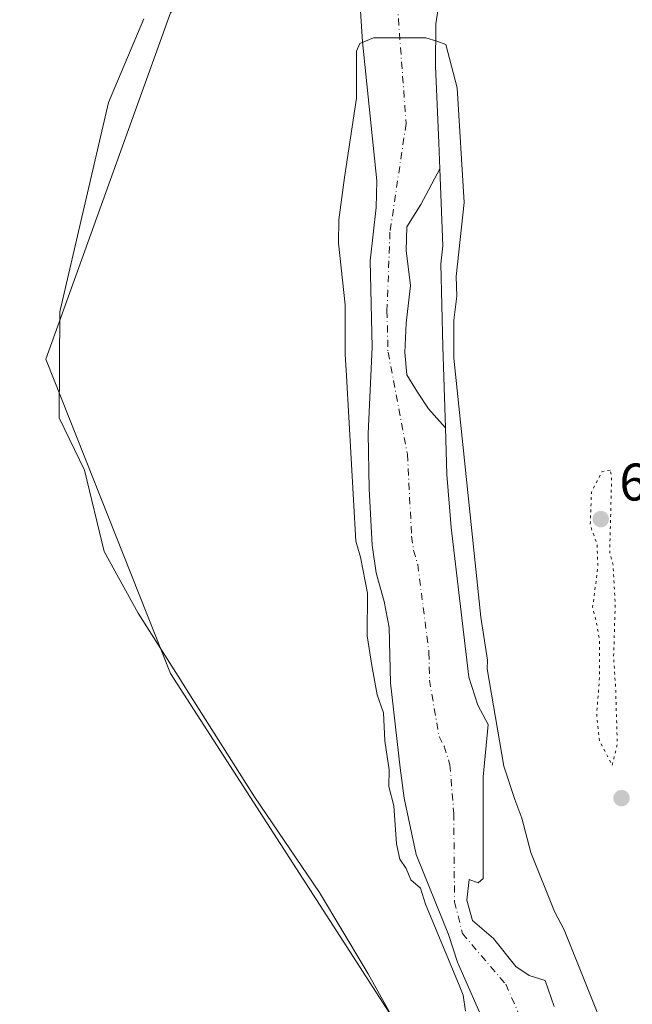
# Model space of a CAD drawing. Units: metres. Extents: x 654997 to 658457, y 4739429 to 4741820.
# Drawn here: x 655523 to 655639, y 4740503 to 4740690 of the extents above; entities that cross this region are included whole.
import ezdxf

# ---------------------------------------------------------------- set-up
doc = ezdxf.new("R2010")
doc.units = ezdxf.units.M
doc.header["$MEASUREMENT"] = 0
doc.linetypes.add('DGN Style 4', pattern=[2.6384748266838614, 1.318413404963828, -0.6592067024819142, 0.001648016756204785, -0.6592067024819142])
doc.linetypes.add('DGN Style 5', pattern=[1.1536117293433497, 0.4944050268614355, -0.6592067024819142])
for name, color, linetype, lineweight in [('Arbolado forestal CxS', 92, 'Continuous', 0), ('Corriente natural Cxs', 4, 'Continuous', 13), ('Corriente natural eje', 4, 'DGN Style 4', 0), ('Cultivos herbáceos CxS', 92, 'Continuous', 0), ('Curva de nivel normal', 30, 'Continuous', 0), ('Curva de nivel normal depresión', 30, 'DGN Style 5', 0), ('Espacio natural protegido', 121, 'Continuous', 13), ('Espacio natural protegido CxS', 121, 'Continuous', 0), ('Prado CxS', 92, 'Continuous', 0), ('Punto de cota en terreno', 7, 'Continuous', 0), ('Rótulo de punto de cota en terreno', 7, 'Continuous', 0), ('Suelo desnudo CxS', 253, 'Continuous', 0)]:
    doc.layers.add(name, color=color, linetype=linetype, lineweight=lineweight)
doc.styles.add('Style-Arial', font='txt')

# ---------------------------------------------------------------- blocks, each defined once
blk = doc.blocks.new('5PATER')
at = {"layer": 'Prado CxS', "linetype": 'Continuous', "lineweight": 0}
h = blk.add_hatch(color=51, dxfattribs=at)
edge = h.paths.add_edge_path()
edge.add_ellipse((0, 0), major_axis=(-0.1095731443231308, -0.1110710700762829), ratio=0.9994222409660322, start_angle=0, end_angle=360)

msp = doc.modelspace()

# ---------------------------------------------------------------- linework, layer by layer
at = {"layer": 'Arbolado forestal CxS', "color": 92, "linetype": 'Continuous', "lineweight": 0}
for points in [[(655594.8147999998, 4740498.453700001, 640.6647999999988), (655551.4269000003, 4740565.752699999, 640.6395000000048), (655527.7578999996, 4740625.3047, 641.3724999999977), (655551.4282999998, 4740690.953199999, 641.3847999999998), (655580.4385000003, 4740721.4891, 641.3683000000019), (655575.9299, 4740758.6996, 641.5984000000026), (655554.1015999997, 4740787.937100001, 642.596000000005), (655549.9028000003, 4740797.830900001, 642.8310999999958), (655542.2692999998, 4740840.5821, 642.8934000000008)], [(655542.2692999998, 4740840.5821, 642.8934000000008), (655549.9028000003, 4740797.830900001, 642.8310999999958), (655554.1015999997, 4740787.937100001, 642.596000000005), (655575.9299, 4740758.6996, 641.5984000000026), (655580.4385000003, 4740721.4891, 641.3683000000019), (655551.4282999998, 4740690.953199999, 641.3847999999998), (655527.7578999996, 4740625.3047, 641.3724999999977), (655551.4269000003, 4740565.752699999, 640.6395000000048), (655594.8147999998, 4740498.453700001, 640.6647999999988), (655607.5062999995, 4740468.404300001, 640.4888999999966), (655621.9968999998, 4740435.5777, 641.2005999999965)], [(655624.1401000004, 4740502.630100001, 638.5694999999978), (655622.4647000004, 4740507.552100001, 638.6101000000053), (655619.4030999999, 4740508.468900001, 638.5041000000056), (655616.8896000005, 4740510.1887, 638.4661999999954), (655612.6562000001, 4740515.4804, 638.4551999999967), (655608.6875, 4740518.92, 638.5758999999962), (655607.6292000003, 4740522.7564, 638.5804999999964), (655608.0259999996, 4740526.725199999, 638.5681000000042), (655609.7457999998, 4740526.0637, 638.6367000000029), (655610.6717999997, 4740526.8575, 638.6796000000032), (655610.6717999997, 4740537.970000001, 638.4706000000006), (655610.6717999997, 4740546.1721, 638.491399999999), (655611.6700999998, 4740556.0801, 639.3323999999993), (655609.7100999998, 4740559.7601, 639.1741000000038), (655607.9501, 4740565.020099999, 639.0556999999973), (655604.6301999995, 4740593.420100001, 639.1389000000054), (655603.8201000001, 4740603.450099999, 639.0111000000034), (655603.5347999996, 4740612.331, 638.8815000000031), (655603.0401, 4740627.7301, 638.7692999999999), (655602.6501000002, 4740643.380100001, 638.497000000003), (655603.0401, 4740646.790100001, 638.7108000000007), (655602.4632000001, 4740661.4033, 638.7321999999986), (655602.2701000003, 4740666.290100001, 638.8463999999949), (655601.6401000004, 4740680.860099999, 639.251900000003), (655601.7500999998, 4740688.860099999, 639.2706999999937), (655604.6301999995, 4740707.850099999, 639.6199000000051)], [(655604.6301999995, 4740707.850099999, 639.6199000000051), (655601.7500999998, 4740688.860099999, 639.2706999999937), (655601.6401000004, 4740680.860099999, 639.251900000003), (655602.2701000003, 4740666.290100001, 638.8463999999949), (655602.4632000001, 4740661.4033, 638.7321999999986), (655603.0401, 4740646.790100001, 638.7108000000007), (655602.6501000002, 4740643.380100001, 638.497000000003), (655603.0401, 4740627.7301, 638.7692999999999), (655603.5347999996, 4740612.331, 638.8815000000031), (655603.8201000001, 4740603.450099999, 639.0111000000034), (655604.6301999995, 4740593.420100001, 639.1389000000054), (655607.9501, 4740565.020099999, 639.0556999999973), (655609.7100999998, 4740559.7601, 639.1741000000038), (655611.6700999998, 4740556.0801, 639.3323999999993), (655610.6717999997, 4740546.1721, 638.491399999999), (655610.6717999997, 4740537.970000001, 638.4706000000006), (655610.6717999997, 4740526.8575, 638.6796000000032), (655609.7457999998, 4740526.0637, 638.6367000000029), (655608.0259999996, 4740526.725199999, 638.5681000000042), (655607.6292000003, 4740522.7564, 638.5804999999964), (655608.6875, 4740518.92, 638.5758999999962), (655612.6562000001, 4740515.4804, 638.4551999999967), (655616.8896000005, 4740510.1887, 638.4661999999954), (655619.4030999999, 4740508.468900001, 638.5041000000056), (655622.4647000004, 4740507.552100001, 638.6101000000053), (655624.1401000004, 4740502.630100001, 638.5694999999978)], [(655587.1101000002, 4740696.3101, 639.8568999999989), (655587.8201000001, 4740685.4301, 640.0132000000012), (655590.5301000001, 4740659.090100001, 639.2755000000034), (655590.4101, 4740654.0801, 639.0831999999937), (655589.2600999996, 4740643.9801, 639.0896999999968), (655589.6700999998, 4740627.590100001, 639.2505999999995), (655588.8601000002, 4740611.210100001, 639.1275000000023), (655589.1001000004, 4740600.710100001, 639.1462000000029), (655589.6401000004, 4740590.0601, 639.2553999999947), (655590.3800999997, 4740584.8101, 639.1600000000036), (655591.9200999998, 4740579.4101, 639.1252999999997), (655592.8901000004, 4740574.4301, 639.1953000000067), (655593.1001000004, 4740563.960100001, 639.3252000000066), (655594.9501, 4740547.840100001, 639.1854000000021), (655595.7401000002, 4740542.130100001, 639.1613999999972), (655598.0201000003, 4740531.450099999, 639.342499999999), (655604.1300999997, 4740516.2501, 639.4658000000054), (655605.8300999999, 4740511.020099999, 639.3491999999969), (655619.0601000005, 4740481.030099999, 638.6429000000062)], [(655587.1101000002, 4740696.3101, 639.8568999999989), (655587.8201000001, 4740685.4301, 640.0132000000012), (655590.5301000001, 4740659.090100001, 639.2755000000034), (655590.4101, 4740654.0801, 639.0831999999937), (655589.2600999996, 4740643.9801, 639.0896999999968), (655589.6700999998, 4740627.590100001, 639.2505999999995), (655588.8601000002, 4740611.210100001, 639.1275000000023), (655589.1001000004, 4740600.710100001, 639.1462000000029), (655589.6401000004, 4740590.0601, 639.2553999999947), (655590.3800999997, 4740584.8101, 639.1600000000036), (655591.9200999998, 4740579.4101, 639.1252999999997), (655592.8901000004, 4740574.4301, 639.1953000000067), (655593.1001000004, 4740563.960100001, 639.3252000000066), (655594.9501, 4740547.840100001, 639.1854000000021), (655595.7401000002, 4740542.130100001, 639.1613999999972), (655598.0201000003, 4740531.450099999, 639.342499999999), (655604.1300999997, 4740516.2501, 639.4658000000054), (655605.8300999999, 4740511.020099999, 639.3491999999969), (655619.0601000005, 4740481.030099999, 638.6429000000062)]]:
    msp.add_polyline3d(points, dxfattribs=at)
at = {"layer": 'Corriente natural Cxs', "color": 4, "linetype": 'Continuous', "lineweight": 13}
for points in [[(655604.6300999997, 4740707.850099999, 639.6199000000051), (655601.7500999998, 4740688.860099999, 639.2706999999937), (655601.6401000004, 4740680.860099999, 639.251900000003), (655602.2701000003, 4740666.290100001, 638.8463999999949), (655602.4631000003, 4740661.4033, 638.7321999999986), (655598.8978000004, 4740654.651500001, 638.4995000000055), (655596.2520000003, 4740650.418099999, 638.4189999999944), (655596.1198000005, 4740645.9202, 638.3252999999969), (655596.9134999998, 4740639.305600001, 638.2142000000022), (655596.1198000005, 4740632.161900001, 638.2011999999959), (655595.8552000001, 4740626.605599999, 638.4419000000053), (655596.2520000003, 4740622.372300001, 638.406099999993), (655598.2363999998, 4740619.064999999, 638.3625000000029), (655600.3531, 4740615.890000001, 638.4956999999995), (655603.5347999996, 4740612.331, 638.8815000000031), (655603.8201000001, 4740603.450099999, 639.0111000000034), (655604.6300999997, 4740593.420100001, 639.1389000000054), (655607.9501, 4740565.020099999, 639.0556999999973), (655609.7100999998, 4740559.7601, 639.1741000000038), (655611.6700999998, 4740556.0801, 639.3323999999993), (655610.6717999997, 4740546.1721, 638.491399999999), (655610.6717999997, 4740537.970000001, 638.4706000000006), (655610.6717999997, 4740526.8575, 638.6796000000032), (655609.7457999998, 4740526.0637, 638.6367000000029), (655608.0259999996, 4740526.725199999, 638.5681000000042), (655607.6292000003, 4740522.7564, 638.5804999999964), (655608.6875, 4740518.92, 638.5758999999962), (655612.6562000001, 4740515.4804, 638.4551999999967), (655616.8896000005, 4740510.1887, 638.4661999999954), (655619.4030999999, 4740508.468900001, 638.5041000000056), (655622.4647000004, 4740507.552100001, 638.6101000000053), (655624.1401000004, 4740502.630100001, 638.5694999999978)], [(655604.6300999997, 4740707.850099999, 639.6199000000051), (655601.7500999998, 4740688.860099999, 639.2706999999937), (655601.6401000004, 4740680.860099999, 639.251900000003), (655602.2701000003, 4740666.290100001, 638.8463999999949), (655602.4631000003, 4740661.4033, 638.7321999999986), (655598.8978000004, 4740654.651500001, 638.4995000000055), (655596.2520000003, 4740650.418099999, 638.4189999999944), (655596.1198000005, 4740645.9202, 638.3252999999969), (655596.9134999998, 4740639.305600001, 638.2142000000022), (655596.1198000005, 4740632.161900001, 638.2011999999959), (655595.8552000001, 4740626.605599999, 638.4419000000053), (655596.2520000003, 4740622.372300001, 638.406099999993), (655598.2363999998, 4740619.064999999, 638.3625000000029), (655600.3531, 4740615.890000001, 638.4956999999995), (655603.5347999996, 4740612.331, 638.8815000000031), (655603.8201000001, 4740603.450099999, 639.0111000000034), (655604.6300999997, 4740593.420100001, 639.1389000000054), (655607.9501, 4740565.020099999, 639.0556999999973), (655609.7100999998, 4740559.7601, 639.1741000000038), (655611.6700999998, 4740556.0801, 639.3323999999993), (655610.6717999997, 4740546.1721, 638.491399999999), (655610.6717999997, 4740537.970000001, 638.4706000000006), (655610.6717999997, 4740526.8575, 638.6796000000032), (655609.7457999998, 4740526.0637, 638.6367000000029), (655608.0259999996, 4740526.725199999, 638.5681000000042), (655607.6292000003, 4740522.7564, 638.5804999999964), (655608.6875, 4740518.92, 638.5758999999962), (655612.6562000001, 4740515.4804, 638.4551999999967), (655616.8896000005, 4740510.1887, 638.4661999999954), (655619.4030999999, 4740508.468900001, 638.5041000000056), (655622.4647000004, 4740507.552100001, 638.6101000000053), (655624.1401000004, 4740502.630100001, 638.5694999999978)], [(655619.0601000005, 4740481.030099999, 638.6429000000062), (655605.8300999999, 4740511.020099999, 639.3491999999969), (655604.1300999997, 4740516.2501, 639.4658000000054), (655598.0201000003, 4740531.450099999, 639.342499999999), (655595.7401000002, 4740542.130100001, 639.1613999999972), (655594.9501, 4740547.840100001, 639.1854000000021), (655593.1001000004, 4740563.960100001, 639.3252000000066), (655592.8901000004, 4740574.4301, 639.1953000000067), (655591.9200999998, 4740579.4101, 639.1252999999997), (655590.3800999997, 4740584.8101, 639.1600000000036), (655589.6401000004, 4740590.0601, 639.2553999999947), (655589.1001000004, 4740600.710100001, 639.1462000000029), (655588.8601000002, 4740611.210100001, 639.1275000000023), (655589.6700999998, 4740627.590100001, 639.2505999999995), (655589.2600999996, 4740643.9801, 639.0896999999968), (655590.4101, 4740654.0801, 639.0831999999937), (655590.5301000001, 4740659.090100001, 639.2755000000034), (655587.8201000001, 4740685.4301, 640.0132000000012), (655587.1101000002, 4740696.3101, 639.8568999999989)], [(655619.0601000005, 4740481.030099999, 638.6429000000062), (655605.8300999999, 4740511.020099999, 639.3491999999969), (655604.1300999997, 4740516.2501, 639.4658000000054), (655598.0201000003, 4740531.450099999, 639.342499999999), (655595.7401000002, 4740542.130100001, 639.1613999999972), (655594.9501, 4740547.840100001, 639.1854000000021), (655593.1001000004, 4740563.960100001, 639.3252000000066), (655592.8901000004, 4740574.4301, 639.1953000000067), (655591.9200999998, 4740579.4101, 639.1252999999997), (655590.3800999997, 4740584.8101, 639.1600000000036), (655589.6401000004, 4740590.0601, 639.2553999999947), (655589.1001000004, 4740600.710100001, 639.1462000000029), (655588.8601000002, 4740611.210100001, 639.1275000000023), (655589.6700999998, 4740627.590100001, 639.2505999999995), (655589.2600999996, 4740643.9801, 639.0896999999968), (655590.4101, 4740654.0801, 639.0831999999937), (655590.5301000001, 4740659.090100001, 639.2755000000034), (655587.8201000001, 4740685.4301, 640.0132000000012), (655587.1101000002, 4740696.3101, 639.8568999999989)]]:
    msp.add_polyline3d(points, dxfattribs=at)
at = {"layer": 'Corriente natural eje', "color": 4, "linetype": 'DGN Style 4', "lineweight": 0}
msp.add_polyline3d([(655594.4301000005, 4740692.590100001, 639.1664000000019), (655596.0800999999, 4740669.970100001, 638.9464000000007), (655593.0274999999, 4740649.402899999, 638.6618000000017), (655592.4574999996, 4740634.4529, 638.4860000000045), (655592.6574999997, 4740626.6229, 638.6206999999995), (655596.3400999998, 4740607.3301, 638.5383000000002), (655597.1300999997, 4740591.7401, 638.5222999999969), (655597.5100999996, 4740589.110099999, 638.5270000000019), (655598.2801000001, 4740586.420100001, 638.5096999999951), (655600.4200999998, 4740569.720100001, 638.6426999999967), (655600.5201000003, 4740564.4901, 638.3846000000049), (655602.3300999999, 4740553.800100001, 637.8512000000047), (655603.3101000005, 4740551.960100001, 637.8940000000002), (655604.4001000002, 4740548.450099999, 637.8990000000049), (655605.1201, 4740539.210100001, 637.991399999999), (655605.2691000003, 4740522.4542, 638.6952000000019), (655606.7591000004, 4740516.4342, 638.7976000000053), (655614.9901000002, 4740506.8301, 638.3378999999986), (655625.3000999996, 4740483.450099999, 637.9355999999971)], dxfattribs=at)
at = {"layer": 'Cultivos herbáceos CxS', "color": 92, "linetype": 'Continuous', "lineweight": 0}
for points in [[(655542.2692999998, 4740840.5821, 642.8934000000008), (655549.9028000003, 4740797.830900001, 642.8310999999958), (655554.1015999997, 4740787.937100001, 642.596000000005), (655575.9299, 4740758.6996, 641.5984000000026), (655580.4385000003, 4740721.4891, 641.3683000000019), (655551.4282999998, 4740690.953199999, 641.3847999999998), (655527.7578999996, 4740625.3047, 641.3724999999977), (655551.4269000003, 4740565.752699999, 640.6395000000048), (655594.8147999998, 4740498.453700001, 640.6647999999988), (655607.5062999995, 4740468.404300001, 640.4888999999966), (655621.9968999998, 4740435.5777, 641.2005999999965), (655616.0229000002, 4740434.800899999, 641.9220999999961), (655592.9402999999, 4740452.3079, 641.1079999999929), (655563.1114999996, 4740460.673900001, 641.9045000000042), (655554.8717, 4740465.8419, 641.9809999999999), (655501.3624999998, 4740493.673900001, 645.6723000000056)], [(655542.2692999998, 4740840.5821, 642.8934000000008), (655549.9028000003, 4740797.830900001, 642.8310999999958), (655554.1015999997, 4740787.937100001, 642.596000000005), (655575.9299, 4740758.6996, 641.5984000000026), (655580.4385000003, 4740721.4891, 641.3683000000019), (655551.4282999998, 4740690.953199999, 641.3847999999998), (655527.7578999996, 4740625.3047, 641.3724999999977), (655551.4269000003, 4740565.752699999, 640.6395000000048), (655594.8147999998, 4740498.453700001, 640.6647999999988), (655607.5062999995, 4740468.404300001, 640.4888999999966), (655621.9968999998, 4740435.5777, 641.2005999999965)]]:
    msp.add_polyline3d(points, dxfattribs=at)
at = {"layer": 'Curva de nivel normal', "color": 30, "linetype": 'Continuous', "lineweight": 0, "elevation": 640, "flags": 128}
msp.add_lwpolyline([(655635.0159, 4740494.801300001), (655626.0833999999, 4740517.1326), (655624.2100000001, 4740520.630100001), (655619.75, 4740531.800100001), (655618.0300000003, 4740538.290100001), (655616.7000000002, 4740541.860099999), (655614.6399999997, 4740548.200099999), (655611.4699999997, 4740566.620100001), (655611.5186999999, 4740568.242699999), (655610.2455000002, 4740576.391100001), (655610.2300000006, 4740576.4301), (655605.1179999998, 4740625.505700001), (655605.1179999998, 4740632.7336), (655605.7300000006, 4740637.2301), (655605.5700000003, 4740640.970100001), (655607.0800000001, 4740654.9801), (655605.7400000002, 4740676.720100001), (655603.6363000004, 4740684.931299999), (655601.9429000001, 4740685.566299999), (655599.8262999998, 4740686.201300001), (655589.8778999997, 4740686.201300001), (655587.3378999997, 4740685.142899999), (655586.7028999999, 4740683.6613), (655586.7028999999, 4740674.771199999), (655584.3745999997, 4740659.742900001), (655583.3234000001, 4740651.7542), (655583.29, 4740647.290100001), (655584.5300000003, 4740635.630100001), (655584.54, 4740626.280099999), (655584.7999999998, 4740622.1501), (655586.5599999997, 4740590.8301), (655587.4199999999, 4740587.770099999), (655588.79, 4740580.960100001), (655588.6799999997, 4740572.9001), (655589.5700000003, 4740567.2301), (655590.5800000001, 4740561.720100001), (655591.7800000003, 4740558.280099999), (655592.0300000003, 4740552.950099999), (655592.8499999996, 4740547.5001), (655592.7999999998, 4740544.3301), (655593.7699999996, 4740540.6601), (655594.2400000002, 4740533.460100001), (655594.9000000004, 4740530.5701), (655596.0999999996, 4740528.800100001), (655596.9500000002, 4740526.630100001), (655598.8399999999, 4740525.0601), (655599.79, 4740522.0101), (655606.1500000004, 4740506.690099999), (655606.9100000003, 4740504.7401), (655607.3399999999, 4740501.7601)], dxfattribs=at)
at = {"layer": 'Curva de nivel normal depresión', "color": 30, "linetype": 'DGN Style 5', "lineweight": 0, "elevation": 640, "flags": 128}
msp.add_lwpolyline([(655634.79, 4740604.280099999), (655633.2199999997, 4740603.970100001), (655631.2400000002, 4740600.120100001), (655631, 4740593.850099999), (655632.29, 4740590.300100001), (655632.4500000002, 4740585.870100001), (655631.4600000001, 4740578.280099999), (655632.2800000003, 4740574.950099999), (655632.7800000003, 4740571.9301), (655632.7699999996, 4740565.030099999), (655632.2199999997, 4740558.190099999), (655632.75, 4740552.9801), (655635.1799999997, 4740548.340100001), (655636.1299999999, 4740552.370100001), (655635.8300000001, 4740562.880100001), (655635.4400000004, 4740568.870100001), (655635.75, 4740578.970100001), (655635.3499999996, 4740586.2401), (655634.6900000004, 4740588.5801), (655635.0599999997, 4740602.950099999), (655634.79, 4740604.280099999)], dxfattribs=at)
at = {"layer": 'Espacio natural protegido', "color": 121, "linetype": 'Continuous', "lineweight": 13, "flags": 128}
msp.add_lwpolyline([(655546.333, 4740689.814500002), (655539.6189000015, 4740673.939900001), (655530.4246000003, 4740634.265600001), (655530.2774000014, 4740614.174000002), (655535.1102000005, 4740604.274099999), (655538.7960000016, 4740588.878400002), (655545.2468000011, 4740577.1775), (655553.2936000017, 4740564.538700001), (655554.4615000022, 4740562.704700001), (655567.3622000017, 4740542.381999998), (655579.6478000015, 4740524.2142), (655588.1117000004, 4740510.072900001), (655588.8626000015, 4740508.818399999), (655595.6204000011, 4740496.808599997)], dxfattribs=at)
at = {"layer": 'Espacio natural protegido CxS', "color": 121, "linetype": 'Continuous', "lineweight": 0, "flags": 128}
msp.add_lwpolyline([(655595.6204000005, 4740496.808599998), (655588.8625999986, 4740508.818399998), (655588.1116999999, 4740510.0729), (655579.6478000011, 4740524.214199999), (655567.3622000011, 4740542.381999999), (655554.4614999995, 4740562.704700001), (655553.2936000011, 4740564.538700001), (655545.2468000005, 4740577.177499999), (655538.7960000008, 4740588.878400001), (655535.1101999999, 4740604.2741), (655530.2774000008, 4740614.174000002), (655530.4245999996, 4740634.2656), (655539.6189000009, 4740673.939900001), (655546.3329999994, 4740689.8145)], dxfattribs=at)
at = {"layer": 'Suelo desnudo CxS', "color": 253, "linetype": 'Continuous', "lineweight": 0}
for points in [[(655604.6301999995, 4740707.850099999, 639.6199000000051), (655601.7500999998, 4740688.860099999, 639.2706999999937), (655601.6401000004, 4740680.860099999, 639.251900000003), (655602.2701000003, 4740666.290100001, 638.8463999999949), (655602.4632000001, 4740661.4033, 638.7321999999986), (655603.0401, 4740646.790100001, 638.7108000000007), (655602.6501000002, 4740643.380100001, 638.497000000003), (655603.0401, 4740627.7301, 638.7692999999999), (655603.5347999996, 4740612.331, 638.8815000000031), (655603.8201000001, 4740603.450099999, 639.0111000000034), (655604.6301999995, 4740593.420100001, 639.1389000000054), (655607.9501, 4740565.020099999, 639.0556999999973), (655609.7100999998, 4740559.7601, 639.1741000000038), (655611.6700999998, 4740556.0801, 639.3323999999993), (655610.6717999997, 4740546.1721, 638.491399999999), (655610.6717999997, 4740537.970000001, 638.4706000000006), (655610.6717999997, 4740526.8575, 638.6796000000032), (655609.7457999998, 4740526.0637, 638.6367000000029), (655608.0259999996, 4740526.725199999, 638.5681000000042), (655607.6292000003, 4740522.7564, 638.5804999999964), (655608.6875, 4740518.92, 638.5758999999962), (655612.6562000001, 4740515.4804, 638.4551999999967), (655616.8896000005, 4740510.1887, 638.4661999999954), (655619.4030999999, 4740508.468900001, 638.5041000000056), (655622.4647000004, 4740507.552100001, 638.6101000000053), (655624.1401000004, 4740502.630100001, 638.5694999999978)], [(655604.6301999995, 4740707.850099999, 639.6199000000051), (655601.7500999998, 4740688.860099999, 639.2706999999937), (655601.6401000004, 4740680.860099999, 639.251900000003), (655602.2701000003, 4740666.290100001, 638.8463999999949), (655602.4632000001, 4740661.4033, 638.7321999999986), (655603.0401, 4740646.790100001, 638.7108000000007), (655602.6501000002, 4740643.380100001, 638.497000000003), (655603.0401, 4740627.7301, 638.7692999999999), (655603.5347999996, 4740612.331, 638.8815000000031), (655603.8201000001, 4740603.450099999, 639.0111000000034), (655604.6301999995, 4740593.420100001, 639.1389000000054), (655607.9501, 4740565.020099999, 639.0556999999973), (655609.7100999998, 4740559.7601, 639.1741000000038), (655611.6700999998, 4740556.0801, 639.3323999999993), (655610.6717999997, 4740546.1721, 638.491399999999), (655610.6717999997, 4740537.970000001, 638.4706000000006), (655610.6717999997, 4740526.8575, 638.6796000000032), (655609.7457999998, 4740526.0637, 638.6367000000029), (655608.0259999996, 4740526.725199999, 638.5681000000042), (655607.6292000003, 4740522.7564, 638.5804999999964), (655608.6875, 4740518.92, 638.5758999999962), (655612.6562000001, 4740515.4804, 638.4551999999967), (655616.8896000005, 4740510.1887, 638.4661999999954), (655619.4030999999, 4740508.468900001, 638.5041000000056), (655622.4647000004, 4740507.552100001, 638.6101000000053), (655624.1401000004, 4740502.630100001, 638.5694999999978)], [(655619.0601000005, 4740481.030099999, 638.6429000000062), (655605.8300999999, 4740511.020099999, 639.3491999999969), (655604.1300999997, 4740516.2501, 639.4658000000054), (655598.0201000003, 4740531.450099999, 639.342499999999), (655595.7401000002, 4740542.130100001, 639.1613999999972), (655594.9501, 4740547.840100001, 639.1854000000021), (655593.1001000004, 4740563.960100001, 639.3252000000066), (655592.8901000004, 4740574.4301, 639.1953000000067), (655591.9200999998, 4740579.4101, 639.1252999999997), (655590.3800999997, 4740584.8101, 639.1600000000036), (655589.6401000004, 4740590.0601, 639.2553999999947), (655589.1001000004, 4740600.710100001, 639.1462000000029), (655588.8601000002, 4740611.210100001, 639.1275000000023), (655589.6700999998, 4740627.590100001, 639.2505999999995), (655589.2600999996, 4740643.9801, 639.0896999999968), (655590.4101, 4740654.0801, 639.0831999999937), (655590.5301000001, 4740659.090100001, 639.2755000000034), (655587.8201000001, 4740685.4301, 640.0132000000012), (655587.1101000002, 4740696.3101, 639.8568999999989)], [(655587.1101000002, 4740696.3101, 639.8568999999989), (655587.8201000001, 4740685.4301, 640.0132000000012), (655590.5301000001, 4740659.090100001, 639.2755000000034), (655590.4101, 4740654.0801, 639.0831999999937), (655589.2600999996, 4740643.9801, 639.0896999999968), (655589.6700999998, 4740627.590100001, 639.2505999999995), (655588.8601000002, 4740611.210100001, 639.1275000000023), (655589.1001000004, 4740600.710100001, 639.1462000000029), (655589.6401000004, 4740590.0601, 639.2553999999947), (655590.3800999997, 4740584.8101, 639.1600000000036), (655591.9200999998, 4740579.4101, 639.1252999999997), (655592.8901000004, 4740574.4301, 639.1953000000067), (655593.1001000004, 4740563.960100001, 639.3252000000066), (655594.9501, 4740547.840100001, 639.1854000000021), (655595.7401000002, 4740542.130100001, 639.1613999999972), (655598.0201000003, 4740531.450099999, 639.342499999999), (655604.1300999997, 4740516.2501, 639.4658000000054), (655605.8300999999, 4740511.020099999, 639.3491999999969), (655619.0601000005, 4740481.030099999, 638.6429000000062)]]:
    msp.add_polyline3d(points, dxfattribs=at)

# ---------------------------------------------------------------- block references
at = {"layer": 'Punto de cota en terreno', "color": 7, "linetype": 'Continuous', "lineweight": 0, "xscale": 10, "yscale": 10, "zscale": 10}
for p in [(655633, 4740595, 639.570000000007), (655636.9400000004, 4740542.119999999, 640.320000000007)]:
    msp.add_blockref('5PATER', p, dxfattribs=at)

# ---------------------------------------------------------------- texts
at = {"layer": 'Rótulo de punto de cota en terreno', "color": 7, "linetype": 'Continuous', "lineweight": 0, "style": 'Style-Arial'}
msp.add_text('639,57', height=7.000000000000002, dxfattribs=at).set_placement((655636.5278000003, 4740598.527799999))

doc.saveas('drawing.dxf')
